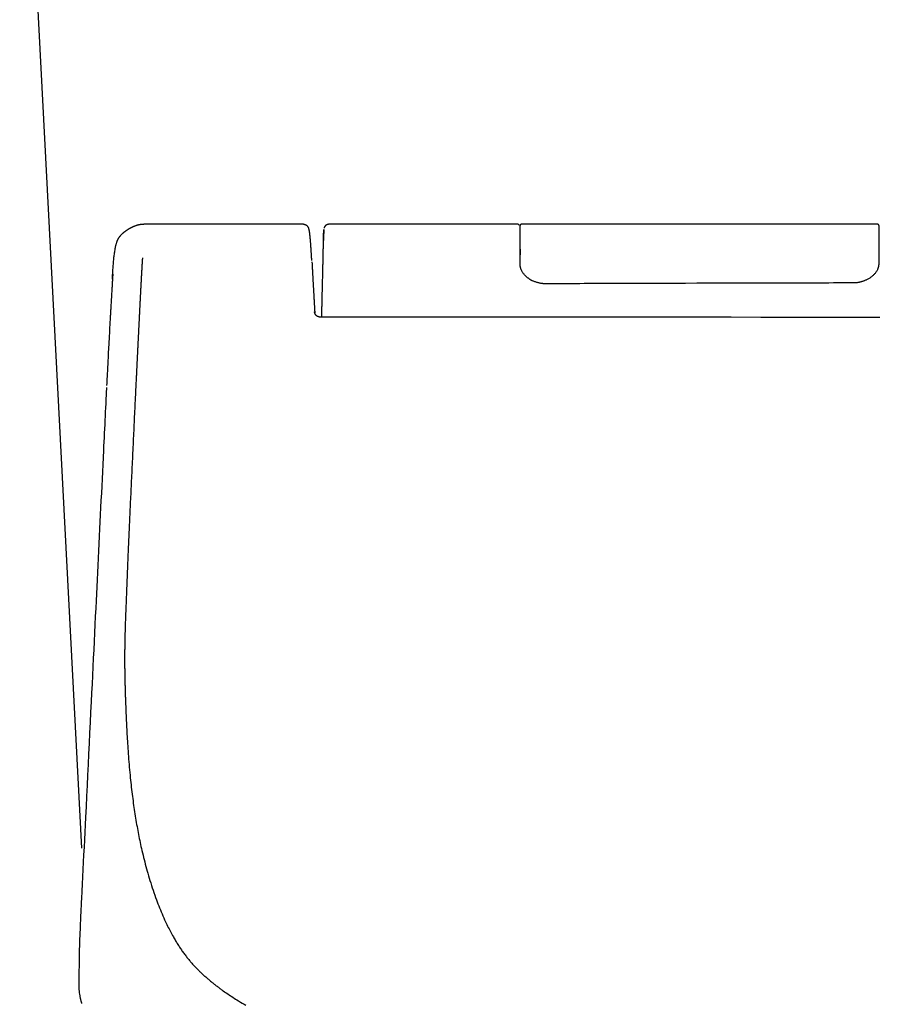
# Model space of a CAD drawing. Extents: x 0 to 2000, y 13 to 2915.
# Drawn here: x 1391 to 1551, y 1037 to 1219 of the extents above; entities that cross this region are included whole.
import ezdxf

# ---------------------------------------------------------------- set-up
doc = ezdxf.new("R2010")
doc.units = 0
doc.layers.add('タンク', color=7, linetype='CONTINUOUS')
doc.layers.add('便座', color=7, linetype='CONTINUOUS')

msp = doc.modelspace()

# ---------------------------------------------------------------- linework, layer by layer
at = {"layer": 'タンク', "color": 2, "linetype": 'CONTINUOUS'}
msp.add_line((1391.21, 1284.8), (1402.696, 1065.645), dxfattribs=at)
at = {"layer": '便座', "color": 6, "linetype": 'CONTINUOUS'}
for p, q in [((1443.828, 1181.4), (1414.289, 1181.4)), ((1483.605, 1181.4), (1448.587, 1181.4)), ((1484.005, 1178.98), (1484.005, 1181.201)), ((1550.305, 1181.401), (1484.205, 1181.401)), ((1550.505, 1181.201), (1550.505, 1173.868)), ((1484.005, 1178.063), (1484.005, 1178.98)), ((1484.005, 1176.766), (1484.005, 1175.744)), ((1484.005, 1175.304), (1484.005, 1175.601)), ((1407.307, 1151.136), (1407.291, 1150.822))]:
    msp.add_line(p, q, dxfattribs=at)
at = {"layer": '便座', "color": 6, "linetype": 'CONTINUOUS', "flags": 128}
for points in [[(1414.295, 1181.401), (1414.291, 1181.401), (1414.281, 1181.4), (1414.264, 1181.399), (1414.241, 1181.397), (1414.214, 1181.395), (1414.183, 1181.393), (1414.149, 1181.391), (1414.113, 1181.388), (1414.075, 1181.386), (1414.036, 1181.383), (1413.997, 1181.38), (1413.942, 1181.376), (1413.888, 1181.372), (1413.835, 1181.368), (1413.783, 1181.364), (1413.731, 1181.359), (1413.681, 1181.354), (1413.63, 1181.348), (1413.579, 1181.342), (1413.528, 1181.334), (1413.477, 1181.326), (1413.425, 1181.317), (1413.343, 1181.3), (1413.259, 1181.28), (1413.175, 1181.259), (1413.089, 1181.235), (1413.003, 1181.21), (1412.917, 1181.183), (1412.831, 1181.155), (1412.747, 1181.126), (1412.664, 1181.096), (1412.582, 1181.066), (1412.503, 1181.036), (1412.446, 1181.013), (1412.39, 1180.991), (1412.335, 1180.969), (1412.281, 1180.946), (1412.228, 1180.923), (1412.176, 1180.9), (1412.124, 1180.877), (1412.073, 1180.853), (1412.022, 1180.828), (1411.971, 1180.804), (1411.919, 1180.778), (1411.874, 1180.755), (1411.828, 1180.731), (1411.782, 1180.707), (1411.737, 1180.683), (1411.691, 1180.658), (1411.646, 1180.633), (1411.601, 1180.607), (1411.556, 1180.582), (1411.512, 1180.556), (1411.468, 1180.531), (1411.425, 1180.505), (1411.393, 1180.486), (1411.362, 1180.467), (1411.33, 1180.448), (1411.299, 1180.428), (1411.268, 1180.409), (1411.238, 1180.39), (1411.207, 1180.37), (1411.177, 1180.351), (1411.147, 1180.331), (1411.117, 1180.311), (1411.087, 1180.292), (1411.057, 1180.271), (1411.026, 1180.251), (1410.996, 1180.23), (1410.966, 1180.21), (1410.935, 1180.189), (1410.905, 1180.167), (1410.874, 1180.146), (1410.844, 1180.124), (1410.813, 1180.102), (1410.782, 1180.08), (1410.752, 1180.058), (1410.714, 1180.03), (1410.676, 1180.001), (1410.638, 1179.972), (1410.6, 1179.943), (1410.562, 1179.913), (1410.524, 1179.883), (1410.486, 1179.852), (1410.448, 1179.821), (1410.41, 1179.789), (1410.373, 1179.757), (1410.335, 1179.725), (1410.29, 1179.685), (1410.245, 1179.645), (1410.201, 1179.605), (1410.157, 1179.564), (1410.114, 1179.523), (1410.071, 1179.481), (1410.028, 1179.439), (1409.987, 1179.396), (1409.946, 1179.353), (1409.906, 1179.31), (1409.867, 1179.267), (1409.828, 1179.223), (1409.791, 1179.179), (1409.754, 1179.135), (1409.719, 1179.091), (1409.684, 1179.046), (1409.651, 1179.002), (1409.619, 1178.957), (1409.587, 1178.912), (1409.557, 1178.867), (1409.528, 1178.822), (1409.499, 1178.777), (1409.467, 1178.722), (1409.436, 1178.667), (1409.406, 1178.612), (1409.377, 1178.557), (1409.35, 1178.501), (1409.324, 1178.445), (1409.298, 1178.389), (1409.274, 1178.332), (1409.25, 1178.275), (1409.228, 1178.217), (1409.205, 1178.159), (1409.171, 1178.062), (1409.138, 1177.964), (1409.106, 1177.864), (1409.076, 1177.763), (1409.047, 1177.66), (1409.019, 1177.556), (1408.993, 1177.451), (1408.967, 1177.343), (1408.943, 1177.235), (1408.919, 1177.125), (1408.896, 1177.013), (1408.86, 1176.828), (1408.826, 1176.638), (1408.793, 1176.445), (1408.762, 1176.248), (1408.733, 1176.048), (1408.705, 1175.844), (1408.678, 1175.638), (1408.653, 1175.428), (1408.629, 1175.215), (1408.606, 1174.999), (1408.584, 1174.78), (1408.561, 1174.532), (1408.539, 1174.281), (1408.519, 1174.028), (1408.499, 1173.775), (1408.481, 1173.522), (1408.463, 1173.27), (1408.446, 1173.019), (1408.43, 1172.771), (1408.415, 1172.526), (1408.4, 1172.286), (1408.386, 1172.05), (1408.378, 1171.932), (1408.371, 1171.817), (1408.365, 1171.706), (1408.358, 1171.603), (1408.352, 1171.507), (1408.347, 1171.422), (1408.343, 1171.348), (1408.339, 1171.288), (1408.336, 1171.243), (1408.334, 1171.215), (1408.334, 1171.205)], [(1445.373, 1174.674), (1445.373, 1174.679), (1445.372, 1174.695), (1445.371, 1174.721), (1445.369, 1174.755), (1445.366, 1174.796), (1445.364, 1174.844), (1445.361, 1174.897), (1445.357, 1174.954), (1445.354, 1175.015), (1445.35, 1175.079), (1445.346, 1175.143), (1445.339, 1175.267), (1445.332, 1175.393), (1445.325, 1175.519), (1445.317, 1175.646), (1445.31, 1175.775), (1445.302, 1175.904), (1445.294, 1176.033), (1445.286, 1176.164), (1445.278, 1176.294), (1445.27, 1176.425), (1445.261, 1176.557), (1445.252, 1176.705), (1445.242, 1176.853), (1445.232, 1177.001), (1445.221, 1177.149), (1445.211, 1177.295), (1445.2, 1177.441), (1445.189, 1177.586), (1445.178, 1177.729), (1445.167, 1177.87), (1445.156, 1178.01), (1445.145, 1178.148), (1445.137, 1178.246), (1445.129, 1178.344), (1445.121, 1178.44), (1445.113, 1178.536), (1445.104, 1178.63), (1445.096, 1178.724), (1445.087, 1178.818), (1445.078, 1178.911), (1445.069, 1179.003), (1445.06, 1179.095), (1445.051, 1179.187), (1445.044, 1179.251), (1445.037, 1179.314), (1445.03, 1179.378), (1445.023, 1179.441), (1445.016, 1179.503), (1445.009, 1179.566), (1445.002, 1179.628), (1444.994, 1179.69), (1444.987, 1179.751), (1444.979, 1179.811), (1444.971, 1179.871), (1444.966, 1179.909), (1444.961, 1179.946), (1444.956, 1179.983), (1444.95, 1180.02), (1444.945, 1180.056), (1444.94, 1180.092), (1444.934, 1180.127), (1444.928, 1180.162), (1444.923, 1180.197), (1444.917, 1180.231), (1444.911, 1180.264), (1444.905, 1180.291), (1444.9, 1180.318), (1444.895, 1180.344), (1444.889, 1180.371), (1444.883, 1180.397), (1444.876, 1180.424), (1444.869, 1180.451), (1444.861, 1180.479), (1444.853, 1180.507), (1444.844, 1180.536), (1444.835, 1180.566), (1444.816, 1180.619), (1444.795, 1180.673), (1444.771, 1180.729), (1444.745, 1180.786), (1444.717, 1180.843), (1444.685, 1180.898), (1444.651, 1180.952), (1444.613, 1181.004), (1444.573, 1181.054), (1444.53, 1181.099), (1444.484, 1181.14), (1444.444, 1181.17), (1444.403, 1181.197), (1444.36, 1181.221), (1444.316, 1181.243), (1444.27, 1181.262), (1444.224, 1181.28), (1444.177, 1181.296), (1444.129, 1181.311), (1444.082, 1181.325), (1444.034, 1181.338), (1443.987, 1181.351), (1443.964, 1181.357), (1443.941, 1181.363), (1443.919, 1181.369), (1443.899, 1181.375), (1443.88, 1181.38), (1443.863, 1181.384), (1443.848, 1181.388), (1443.836, 1181.392), (1443.827, 1181.394), (1443.821, 1181.396), (1443.819, 1181.396)], [(1447.217, 1164.202), (1447.217, 1164.202), (1447.217, 1164.202), (1447.217, 1164.202), (1447.217, 1164.202), (1447.217, 1164.202), (1447.217, 1164.202), (1447.217, 1164.202), (1447.217, 1164.202), (1447.217, 1164.202), (1447.217, 1164.202), (1447.217, 1164.202), (1447.217, 1164.21), (1447.217, 1164.235), (1447.218, 1164.273), (1447.22, 1164.323), (1447.221, 1164.384), (1447.223, 1164.455), (1447.225, 1164.533), (1447.227, 1164.617), (1447.229, 1164.705), (1447.231, 1164.797), (1447.234, 1164.89), (1447.238, 1165.065), (1447.242, 1165.24), (1447.247, 1165.415), (1447.251, 1165.59), (1447.255, 1165.765), (1447.259, 1165.941), (1447.264, 1166.117), (1447.268, 1166.295), (1447.272, 1166.473), (1447.277, 1166.653), (1447.281, 1166.834), (1447.287, 1167.096), (1447.294, 1167.361), (1447.3, 1167.629), (1447.307, 1167.898), (1447.313, 1168.168), (1447.32, 1168.438), (1447.326, 1168.709), (1447.333, 1168.978), (1447.339, 1169.246), (1447.346, 1169.512), (1447.352, 1169.775), (1447.357, 1170.012), (1447.363, 1170.246), (1447.369, 1170.478), (1447.374, 1170.708), (1447.379, 1170.937), (1447.385, 1171.163), (1447.39, 1171.389), (1447.395, 1171.614), (1447.4, 1171.838), (1447.406, 1172.061), (1447.411, 1172.284), (1447.415, 1172.484), (1447.42, 1172.684), (1447.425, 1172.883), (1447.429, 1173.083), (1447.434, 1173.283), (1447.438, 1173.483), (1447.443, 1173.682), (1447.447, 1173.882), (1447.452, 1174.082), (1447.456, 1174.282), (1447.461, 1174.481), (1447.465, 1174.654), (1447.469, 1174.826), (1447.473, 1174.999), (1447.476, 1175.171), (1447.48, 1175.343), (1447.484, 1175.516), (1447.488, 1175.688), (1447.492, 1175.861), (1447.495, 1176.033), (1447.499, 1176.206), (1447.503, 1176.378), (1447.506, 1176.522), (1447.509, 1176.665), (1447.512, 1176.808), (1447.515, 1176.952), (1447.519, 1177.095), (1447.522, 1177.239), (1447.525, 1177.382), (1447.528, 1177.525), (1447.531, 1177.668), (1447.534, 1177.811), (1447.537, 1177.954), (1447.539, 1178.064), (1447.541, 1178.174), (1447.544, 1178.284), (1447.546, 1178.395), (1447.548, 1178.506), (1447.551, 1178.618), (1447.553, 1178.73), (1447.555, 1178.843), (1447.558, 1178.958), (1447.56, 1179.073), (1447.562, 1179.19), (1447.564, 1179.274), (1447.566, 1179.359), (1447.568, 1179.444), (1447.569, 1179.528), (1447.571, 1179.61), (1447.573, 1179.69), (1447.574, 1179.767), (1447.576, 1179.841), (1447.577, 1179.912), (1447.578, 1179.978), (1447.58, 1180.039), (1447.58, 1180.056), (1447.58, 1180.073), (1447.581, 1180.09), (1447.581, 1180.107), (1447.581, 1180.124), (1447.582, 1180.141), (1447.582, 1180.158), (1447.582, 1180.176), (1447.583, 1180.195), (1447.583, 1180.214), (1447.584, 1180.234), (1447.584, 1180.245), (1447.584, 1180.255), (1447.584, 1180.266), (1447.584, 1180.276), (1447.585, 1180.285), (1447.585, 1180.294), (1447.585, 1180.301), (1447.585, 1180.307), (1447.585, 1180.312), (1447.585, 1180.315), (1447.585, 1180.316)], [(1447.585, 1180.316), (1447.585, 1180.317), (1447.585, 1180.318), (1447.585, 1180.32), (1447.585, 1180.323), (1447.585, 1180.326), (1447.585, 1180.33), (1447.586, 1180.334), (1447.586, 1180.338), (1447.586, 1180.342), (1447.586, 1180.347), (1447.586, 1180.352), (1447.586, 1180.361), (1447.586, 1180.369), (1447.586, 1180.377), (1447.587, 1180.385), (1447.587, 1180.392), (1447.587, 1180.398), (1447.587, 1180.404), (1447.587, 1180.409), (1447.587, 1180.414), (1447.587, 1180.418), (1447.587, 1180.421), (1447.588, 1180.426), (1447.588, 1180.426), (1447.588, 1180.42), (1447.587, 1180.409), (1447.587, 1180.395), (1447.587, 1180.376), (1447.587, 1180.355), (1447.586, 1180.331), (1447.586, 1180.305), (1447.585, 1180.277), (1447.585, 1180.249), (1447.584, 1180.19), (1447.583, 1180.129), (1447.582, 1180.067), (1447.581, 1180.004), (1447.58, 1179.939), (1447.579, 1179.873), (1447.577, 1179.805), (1447.576, 1179.737), (1447.575, 1179.668), (1447.574, 1179.597), (1447.573, 1179.526), (1447.572, 1179.444), (1447.57, 1179.361), (1447.569, 1179.278), (1447.567, 1179.195), (1447.566, 1179.111), (1447.565, 1179.029), (1447.563, 1178.947), (1447.562, 1178.867), (1447.561, 1178.787), (1447.56, 1178.709), (1447.558, 1178.634), (1447.558, 1178.597), (1447.557, 1178.561), (1447.557, 1178.526), (1447.556, 1178.494), (1447.556, 1178.464), (1447.555, 1178.437), (1447.555, 1178.415), (1447.555, 1178.396), (1447.554, 1178.382), (1447.554, 1178.373), (1447.554, 1178.37)], [(1448.587, 1181.399), (1448.587, 1181.399), (1448.585, 1181.399), (1448.583, 1181.399), (1448.58, 1181.399), (1448.577, 1181.398), (1448.573, 1181.398), (1448.569, 1181.398), (1448.564, 1181.398), (1448.559, 1181.398), (1448.554, 1181.397), (1448.549, 1181.397), (1448.538, 1181.397), (1448.528, 1181.396), (1448.517, 1181.395), (1448.507, 1181.395), (1448.496, 1181.394), (1448.486, 1181.393), (1448.475, 1181.392), (1448.465, 1181.391), (1448.454, 1181.39), (1448.443, 1181.389), (1448.432, 1181.387), (1448.416, 1181.385), (1448.4, 1181.382), (1448.384, 1181.379), (1448.368, 1181.375), (1448.352, 1181.371), (1448.336, 1181.367), (1448.32, 1181.363), (1448.305, 1181.358), (1448.289, 1181.354), (1448.274, 1181.349), (1448.259, 1181.344), (1448.246, 1181.339), (1448.233, 1181.334), (1448.22, 1181.329), (1448.207, 1181.324), (1448.195, 1181.319), (1448.183, 1181.313), (1448.171, 1181.308), (1448.159, 1181.302), (1448.147, 1181.296), (1448.135, 1181.29), (1448.123, 1181.284), (1448.108, 1181.276), (1448.093, 1181.267), (1448.078, 1181.258), (1448.063, 1181.249), (1448.048, 1181.24), (1448.033, 1181.23), (1448.019, 1181.221), (1448.004, 1181.211), (1447.99, 1181.2), (1447.977, 1181.19), (1447.963, 1181.18), (1447.949, 1181.168), (1447.935, 1181.157), (1447.922, 1181.145), (1447.909, 1181.132), (1447.896, 1181.119), (1447.883, 1181.106), (1447.871, 1181.092), (1447.858, 1181.078), (1447.845, 1181.062), (1447.832, 1181.046), (1447.819, 1181.029), (1447.801, 1181.004), (1447.782, 1180.977), (1447.763, 1180.95), (1447.745, 1180.921), (1447.728, 1180.893), (1447.712, 1180.865), (1447.697, 1180.838), (1447.684, 1180.813), (1447.674, 1180.789), (1447.666, 1180.767), (1447.66, 1180.748), (1447.66, 1180.744), (1447.659, 1180.74), (1447.658, 1180.736), (1447.658, 1180.732), (1447.658, 1180.728), (1447.658, 1180.724), (1447.657, 1180.72), (1447.657, 1180.715), (1447.658, 1180.71), (1447.658, 1180.705), (1447.658, 1180.699), (1447.658, 1180.694), (1447.658, 1180.689), (1447.658, 1180.684), (1447.658, 1180.679), (1447.658, 1180.674), (1447.658, 1180.669), (1447.659, 1180.665), (1447.659, 1180.662), (1447.659, 1180.66), (1447.659, 1180.658), (1447.659, 1180.657)], [(1484.005, 1176.766), (1484.005, 1176.846), (1484.005, 1176.896), (1484.005, 1177.691), (1484.005, 1178.397), (1484.005, 1178.945), (1484.005, 1178.945)], [(1484.005, 1176.941), (1484.005, 1176.941), (1484.005, 1176.941), (1484.005, 1176.941), (1484.005, 1176.942), (1484.005, 1176.942), (1484.005, 1176.942), (1484.005, 1176.942), (1484.005, 1176.943), (1484.005, 1176.943), (1484.005, 1176.943), (1484.005, 1176.944), (1484.005, 1176.958), (1484.005, 1176.982), (1484.005, 1177.016), (1484.005, 1177.057), (1484.005, 1177.104), (1484.005, 1177.156), (1484.005, 1177.211), (1484.005, 1177.268), (1484.005, 1177.326), (1484.005, 1177.382), (1484.005, 1177.436), (1484.005, 1177.471), (1484.005, 1177.505), (1484.005, 1177.538), (1484.005, 1177.569), (1484.005, 1177.6), (1484.005, 1177.631), (1484.005, 1177.662), (1484.005, 1177.693), (1484.005, 1177.724), (1484.005, 1177.757), (1484.005, 1177.791), (1484.005, 1177.825), (1484.005, 1177.859), (1484.005, 1177.893), (1484.005, 1177.927), (1484.005, 1177.958), (1484.005, 1177.987), (1484.005, 1178.012), (1484.005, 1178.033), (1484.005, 1178.05), (1484.005, 1178.06), (1484.005, 1178.063)], [(1484.005, 1175.966), (1484.005, 1175.966), (1484.005, 1175.966), (1484.005, 1175.966), (1484.005, 1175.966), (1484.005, 1175.966), (1484.005, 1175.966), (1484.005, 1175.966), (1484.005, 1175.966), (1484.005, 1175.966), (1484.005, 1175.966), (1484.005, 1175.966), (1484.005, 1175.97), (1484.005, 1175.982), (1484.005, 1176), (1484.005, 1176.023), (1484.005, 1176.051), (1484.005, 1176.083), (1484.005, 1176.117), (1484.005, 1176.153), (1484.005, 1176.19), (1484.005, 1176.227), (1484.005, 1176.262), (1484.005, 1176.29), (1484.005, 1176.316), (1484.005, 1176.342), (1484.005, 1176.367), (1484.005, 1176.391), (1484.005, 1176.416), (1484.005, 1176.44), (1484.005, 1176.465), (1484.005, 1176.49), (1484.005, 1176.516), (1484.005, 1176.542), (1484.005, 1176.57), (1484.005, 1176.598), (1484.005, 1176.627), (1484.005, 1176.654), (1484.005, 1176.68), (1484.005, 1176.703), (1484.005, 1176.724), (1484.005, 1176.742), (1484.005, 1176.755), (1484.005, 1176.763), (1484.005, 1176.766)], [(1413.964, 1175.163), (1413.964, 1175.163), (1413.964, 1175.16), (1413.964, 1175.157), (1413.963, 1175.152), (1413.963, 1175.146), (1413.962, 1175.139), (1413.962, 1175.131), (1413.961, 1175.123), (1413.961, 1175.115), (1413.96, 1175.106), (1413.96, 1175.097), (1413.958, 1175.077), (1413.957, 1175.056), (1413.956, 1175.036), (1413.954, 1175.016), (1413.953, 1174.995), (1413.951, 1174.975), (1413.95, 1174.954), (1413.949, 1174.933), (1413.947, 1174.912), (1413.946, 1174.891), (1413.944, 1174.87), (1413.942, 1174.836), (1413.94, 1174.802), (1413.938, 1174.767), (1413.935, 1174.733), (1413.933, 1174.698), (1413.931, 1174.663), (1413.929, 1174.628), (1413.927, 1174.593), (1413.924, 1174.559), (1413.922, 1174.524), (1413.92, 1174.489), (1413.918, 1174.451), (1413.915, 1174.412), (1413.913, 1174.374), (1413.911, 1174.336), (1413.908, 1174.299), (1413.906, 1174.261), (1413.904, 1174.224), (1413.901, 1174.186), (1413.899, 1174.149), (1413.897, 1174.112), (1413.895, 1174.075), (1413.892, 1174.033), (1413.89, 1173.992), (1413.887, 1173.951), (1413.885, 1173.909), (1413.882, 1173.868), (1413.88, 1173.826), (1413.877, 1173.785), (1413.875, 1173.743), (1413.872, 1173.702), (1413.87, 1173.661), (1413.867, 1173.619), (1413.865, 1173.573), (1413.862, 1173.527), (1413.859, 1173.482), (1413.857, 1173.436), (1413.854, 1173.39), (1413.851, 1173.344), (1413.849, 1173.298), (1413.846, 1173.252), (1413.844, 1173.206), (1413.841, 1173.161), (1413.838, 1173.115), (1413.835, 1173.065), (1413.833, 1173.014), (1413.83, 1172.964), (1413.827, 1172.914), (1413.824, 1172.864), (1413.821, 1172.814), (1413.818, 1172.764), (1413.816, 1172.714), (1413.813, 1172.664), (1413.81, 1172.613), (1413.807, 1172.563), (1413.804, 1172.509), (1413.801, 1172.454), (1413.798, 1172.4), (1413.795, 1172.346), (1413.792, 1172.291), (1413.789, 1172.237), (1413.786, 1172.182), (1413.783, 1172.128), (1413.78, 1172.074), (1413.777, 1172.019), (1413.774, 1171.965), (1413.771, 1171.906), (1413.768, 1171.848), (1413.764, 1171.789), (1413.761, 1171.73), (1413.758, 1171.672), (1413.755, 1171.613), (1413.752, 1171.554), (1413.748, 1171.496), (1413.745, 1171.437), (1413.742, 1171.378), (1413.739, 1171.32), (1413.735, 1171.257), (1413.732, 1171.194), (1413.729, 1171.131), (1413.725, 1171.069), (1413.722, 1171.006), (1413.718, 1170.943), (1413.715, 1170.88), (1413.712, 1170.817), (1413.708, 1170.754), (1413.705, 1170.692), (1413.702, 1170.629), (1413.698, 1170.562), (1413.694, 1170.495), (1413.691, 1170.428), (1413.687, 1170.361), (1413.684, 1170.293), (1413.68, 1170.226), (1413.677, 1170.159), (1413.673, 1170.092), (1413.67, 1170.025), (1413.666, 1169.958), (1413.662, 1169.891), (1413.659, 1169.82), (1413.655, 1169.749), (1413.651, 1169.677), (1413.647, 1169.606), (1413.644, 1169.535), (1413.64, 1169.463), (1413.636, 1169.392), (1413.632, 1169.321), (1413.629, 1169.249), (1413.625, 1169.178), (1413.621, 1169.107), (1413.617, 1169.031), (1413.613, 1168.956), (1413.609, 1168.88), (1413.606, 1168.805), (1413.602, 1168.729), (1413.598, 1168.654), (1413.594, 1168.578), (1413.59, 1168.503), (1413.586, 1168.427), (1413.582, 1168.351), (1413.578, 1168.276), (1413.574, 1168.196), (1413.57, 1168.117), (1413.566, 1168.037), (1413.562, 1167.957), (1413.558, 1167.877), (1413.553, 1167.798), (1413.549, 1167.718), (1413.545, 1167.638), (1413.541, 1167.559), (1413.537, 1167.479), (1413.533, 1167.399), (1413.529, 1167.315), (1413.524, 1167.231), (1413.52, 1167.147), (1413.516, 1167.064), (1413.511, 1166.98), (1413.507, 1166.896), (1413.503, 1166.812), (1413.499, 1166.728), (1413.494, 1166.644), (1413.49, 1166.56), (1413.486, 1166.476), (1413.481, 1166.388), (1413.477, 1166.3), (1413.472, 1166.212), (1413.468, 1166.124), (1413.463, 1166.036), (1413.459, 1165.948), (1413.454, 1165.86), (1413.45, 1165.772), (1413.446, 1165.684), (1413.441, 1165.596), (1413.437, 1165.508), (1413.432, 1165.416), (1413.427, 1165.324), (1413.423, 1165.232), (1413.418, 1165.14), (1413.413, 1165.047), (1413.409, 1164.955), (1413.404, 1164.863), (1413.399, 1164.771), (1413.395, 1164.679), (1413.39, 1164.586), (1413.385, 1164.494), (1413.381, 1164.398), (1413.376, 1164.302), (1413.371, 1164.205), (1413.366, 1164.109), (1413.361, 1164.013), (1413.356, 1163.916), (1413.352, 1163.82), (1413.347, 1163.724), (1413.342, 1163.627), (1413.337, 1163.531), (1413.332, 1163.435), (1413.327, 1163.334), (1413.322, 1163.234), (1413.317, 1163.133), (1413.312, 1163.033), (1413.307, 1162.933), (1413.302, 1162.832), (1413.297, 1162.732), (1413.292, 1162.631), (1413.287, 1162.531), (1413.282, 1162.43), (1413.277, 1162.33), (1413.272, 1162.225), (1413.267, 1162.121), (1413.262, 1162.016), (1413.256, 1161.912), (1413.251, 1161.807), (1413.246, 1161.703), (1413.241, 1161.598), (1413.236, 1161.494), (1413.23, 1161.389), (1413.225, 1161.285), (1413.22, 1161.18), (1413.215, 1161.072), (1413.209, 1160.963), (1413.204, 1160.854), (1413.199, 1160.746), (1413.193, 1160.637), (1413.188, 1160.529), (1413.182, 1160.42), (1413.177, 1160.312), (1413.172, 1160.203), (1413.166, 1160.094), (1413.161, 1159.986), (1413.155, 1159.873), (1413.15, 1159.761), (1413.144, 1159.648), (1413.139, 1159.536), (1413.133, 1159.423), (1413.128, 1159.31), (1413.122, 1159.198), (1413.117, 1159.085), (1413.111, 1158.973), (1413.105, 1158.86), (1413.1, 1158.747), (1413.094, 1158.631), (1413.088, 1158.514), (1413.083, 1158.398), (1413.077, 1158.281), (1413.071, 1158.164), (1413.065, 1158.048), (1413.06, 1157.931), (1413.054, 1157.815), (1413.048, 1157.698), (1413.042, 1157.581), (1413.037, 1157.465), (1413.031, 1157.344), (1413.025, 1157.224), (1413.019, 1157.103), (1413.013, 1156.982), (1413.007, 1156.862), (1413.001, 1156.741), (1412.995, 1156.621), (1412.989, 1156.5), (1412.983, 1156.379), (1412.978, 1156.259), (1412.972, 1156.138), (1412.965, 1156.014), (1412.959, 1155.889), (1412.953, 1155.766), (1412.947, 1155.642), (1412.941, 1155.52), (1412.935, 1155.399), (1412.929, 1155.279), (1412.924, 1155.161), (1412.918, 1155.044), (1412.912, 1154.929), (1412.907, 1154.817), (1412.901, 1154.703), (1412.896, 1154.592), (1412.89, 1154.482), (1412.885, 1154.374), (1412.88, 1154.266), (1412.875, 1154.16), (1412.869, 1154.053), (1412.864, 1153.947), (1412.859, 1153.84), (1412.854, 1153.732), (1412.848, 1153.623), (1412.838, 1153.416), (1412.828, 1153.204), (1412.817, 1152.987), (1412.806, 1152.766), (1412.795, 1152.542), (1412.784, 1152.314), (1412.773, 1152.084), (1412.762, 1151.851), (1412.75, 1151.617), (1412.739, 1151.382), (1412.727, 1151.146), (1412.71, 1150.793), (1412.693, 1150.439), (1412.676, 1150.085), (1412.659, 1149.73), (1412.641, 1149.374), (1412.624, 1149.017), (1412.607, 1148.659), (1412.589, 1148.299), (1412.572, 1147.938), (1412.555, 1147.575), (1412.537, 1147.21), (1412.513, 1146.713), (1412.489, 1146.213), (1412.465, 1145.71), (1412.441, 1145.204), (1412.417, 1144.697), (1412.393, 1144.188), (1412.368, 1143.679), (1412.344, 1143.169), (1412.32, 1142.659), (1412.296, 1142.149), (1412.272, 1141.641), (1412.246, 1141.102), (1412.221, 1140.566), (1412.196, 1140.031), (1412.171, 1139.497), (1412.146, 1138.966), (1412.121, 1138.436), (1412.096, 1137.908), (1412.071, 1137.382), (1412.047, 1136.858), (1412.022, 1136.335), (1411.997, 1135.814), (1411.974, 1135.315), (1411.951, 1134.818), (1411.927, 1134.322), (1411.904, 1133.827), (1411.881, 1133.333), (1411.858, 1132.84), (1411.834, 1132.348), (1411.811, 1131.856), (1411.789, 1131.365), (1411.766, 1130.874), (1411.743, 1130.383), (1411.721, 1129.909), (1411.699, 1129.435), (1411.677, 1128.962), (1411.656, 1128.489), (1411.634, 1128.016), (1411.613, 1127.544), (1411.591, 1127.073), (1411.57, 1126.603), (1411.549, 1126.133), (1411.529, 1125.665), (1411.508, 1125.198), (1411.488, 1124.746), (1411.468, 1124.294), (1411.449, 1123.843), (1411.429, 1123.391), (1411.41, 1122.937), (1411.39, 1122.482), (1411.371, 1122.025), (1411.351, 1121.564), (1411.332, 1121.1), (1411.312, 1120.631), (1411.292, 1120.158), (1411.271, 1119.64), (1411.249, 1119.117), (1411.227, 1118.589), (1411.206, 1118.058), (1411.184, 1117.524), (1411.162, 1116.989), (1411.14, 1116.454), (1411.118, 1115.919), (1411.097, 1115.386), (1411.075, 1114.856), (1411.054, 1114.329), (1411.037, 1113.913), (1411.02, 1113.501), (1411.004, 1113.09), (1410.987, 1112.682), (1410.971, 1112.275), (1410.955, 1111.87), (1410.939, 1111.467), (1410.923, 1111.064), (1410.907, 1110.663), (1410.891, 1110.261), (1410.876, 1109.86), (1410.865, 1109.574), (1410.854, 1109.289), (1410.843, 1109.005), (1410.833, 1108.723), (1410.823, 1108.444), (1410.813, 1108.167), (1410.803, 1107.895), (1410.794, 1107.626), (1410.785, 1107.363), (1410.776, 1107.106), (1410.768, 1106.854), (1410.763, 1106.716), (1410.759, 1106.579), (1410.755, 1106.444), (1410.751, 1106.309), (1410.747, 1106.175), (1410.743, 1106.041), (1410.739, 1105.906), (1410.736, 1105.77), (1410.732, 1105.632), (1410.729, 1105.492), (1410.725, 1105.35), (1410.722, 1105.211), (1410.718, 1105.07), (1410.715, 1104.926), (1410.712, 1104.78), (1410.709, 1104.633), (1410.706, 1104.484), (1410.702, 1104.334), (1410.7, 1104.183), (1410.697, 1104.031), (1410.694, 1103.879), (1410.691, 1103.726), (1410.689, 1103.58), (1410.686, 1103.434), (1410.684, 1103.288), (1410.682, 1103.142), (1410.68, 1102.996), (1410.678, 1102.851), (1410.676, 1102.706), (1410.675, 1102.561), (1410.673, 1102.417), (1410.672, 1102.273), (1410.671, 1102.13), (1410.67, 1101.994), (1410.669, 1101.858), (1410.668, 1101.723), (1410.667, 1101.588), (1410.666, 1101.453), (1410.666, 1101.319), (1410.665, 1101.184), (1410.665, 1101.049), (1410.665, 1100.914), (1410.665, 1100.779), (1410.665, 1100.644), (1410.665, 1100.493), (1410.665, 1100.341), (1410.666, 1100.188), (1410.667, 1100.036), (1410.667, 1099.883), (1410.668, 1099.729), (1410.669, 1099.576), (1410.671, 1099.422), (1410.672, 1099.268), (1410.674, 1099.113), (1410.675, 1098.959), (1410.677, 1098.783), (1410.68, 1098.607), (1410.682, 1098.431), (1410.685, 1098.255), (1410.687, 1098.078), (1410.69, 1097.901), (1410.694, 1097.724), (1410.697, 1097.547), (1410.7, 1097.369), (1410.704, 1097.19), (1410.707, 1097.011), (1410.712, 1096.805), (1410.717, 1096.598), (1410.721, 1096.391), (1410.726, 1096.184), (1410.731, 1095.978), (1410.736, 1095.773), (1410.742, 1095.569), (1410.747, 1095.367), (1410.753, 1095.167), (1410.758, 1094.97), (1410.764, 1094.775), (1410.77, 1094.573), (1410.776, 1094.374), (1410.782, 1094.177), (1410.788, 1093.982), (1410.795, 1093.788), (1410.801, 1093.594), (1410.808, 1093.401), (1410.815, 1093.207), (1410.821, 1093.013), (1410.829, 1092.817), (1410.836, 1092.618), (1410.848, 1092.307), (1410.86, 1091.99), (1410.872, 1091.668), (1410.886, 1091.341), (1410.899, 1091.011), (1410.913, 1090.677), (1410.928, 1090.34), (1410.943, 1090.001), (1410.958, 1089.66), (1410.974, 1089.318), (1410.99, 1088.976), (1411.011, 1088.542), (1411.033, 1088.109), (1411.055, 1087.675), (1411.078, 1087.241), (1411.102, 1086.806), (1411.127, 1086.371), (1411.153, 1085.935), (1411.18, 1085.499), (1411.207, 1085.061), (1411.236, 1084.622), (1411.266, 1084.182), (1411.301, 1083.686), (1411.337, 1083.188), (1411.375, 1082.69), (1411.414, 1082.192), (1411.454, 1081.694), (1411.496, 1081.197), (1411.539, 1080.701), (1411.583, 1080.206), (1411.628, 1079.714), (1411.675, 1079.225), (1411.723, 1078.739), (1411.767, 1078.299), (1411.813, 1077.861), (1411.86, 1077.426), (1411.908, 1076.993), (1411.957, 1076.562), (1412.007, 1076.134), (1412.059, 1075.706), (1412.112, 1075.28), (1412.167, 1074.855), (1412.223, 1074.43), (1412.28, 1074.006), (1412.335, 1073.609), (1412.392, 1073.211), (1412.45, 1072.815), (1412.51, 1072.418), (1412.571, 1072.023), (1412.633, 1071.628), (1412.697, 1071.234), (1412.762, 1070.842), (1412.828, 1070.451), (1412.895, 1070.061), (1412.964, 1069.672), (1413.032, 1069.302), (1413.1, 1068.933), (1413.17, 1068.565), (1413.241, 1068.197), (1413.314, 1067.83), (1413.388, 1067.463), (1413.464, 1067.096), (1413.541, 1066.729), (1413.621, 1066.36), (1413.702, 1065.991), (1413.785, 1065.62), (1413.879, 1065.209), (1413.975, 1064.796), (1414.074, 1064.381), (1414.175, 1063.965), (1414.279, 1063.547), (1414.386, 1063.127), (1414.495, 1062.706), (1414.607, 1062.284), (1414.722, 1061.86), (1414.84, 1061.435), (1414.96, 1061.009), (1415.089, 1060.561), (1415.222, 1060.113), (1415.357, 1059.664), (1415.496, 1059.216), (1415.638, 1058.767), (1415.783, 1058.319), (1415.931, 1057.872), (1416.082, 1057.426), (1416.237, 1056.982), (1416.394, 1056.539), (1416.555, 1056.099), (1416.698, 1055.718), (1416.843, 1055.339), (1416.99, 1054.962), (1417.14, 1054.587), (1417.292, 1054.214), (1417.447, 1053.844), (1417.603, 1053.476), (1417.762, 1053.111), (1417.923, 1052.749), (1418.086, 1052.39), (1418.252, 1052.033), (1418.379, 1051.765), (1418.507, 1051.497), (1418.637, 1051.232), (1418.767, 1050.969), (1418.899, 1050.709), (1419.031, 1050.45), (1419.165, 1050.194), (1419.299, 1049.941), (1419.435, 1049.69), (1419.571, 1049.442), (1419.707, 1049.197), (1419.808, 1049.02), (1419.908, 1048.845), (1420.01, 1048.67), (1420.112, 1048.497), (1420.216, 1048.324), (1420.32, 1048.152), (1420.426, 1047.981), (1420.534, 1047.809), (1420.643, 1047.638), (1420.754, 1047.466), (1420.867, 1047.294), (1420.973, 1047.135), (1421.08, 1046.976), (1421.189, 1046.817), (1421.3, 1046.658), (1421.413, 1046.499), (1421.526, 1046.34), (1421.642, 1046.182), (1421.758, 1046.023), (1421.876, 1045.866), (1421.996, 1045.71), (1422.116, 1045.554), (1422.227, 1045.413), (1422.339, 1045.273), (1422.452, 1045.133), (1422.565, 1044.995), (1422.68, 1044.857), (1422.796, 1044.72), (1422.912, 1044.584), (1423.03, 1044.449), (1423.148, 1044.315), (1423.268, 1044.182), (1423.388, 1044.049), (1423.504, 1043.924), (1423.621, 1043.799), (1423.738, 1043.675), (1423.856, 1043.551), (1423.975, 1043.428), (1424.095, 1043.306), (1424.216, 1043.185), (1424.337, 1043.064), (1424.459, 1042.944), (1424.581, 1042.824), (1424.704, 1042.706), (1424.826, 1042.589), (1424.949, 1042.473), (1425.072, 1042.358), (1425.196, 1042.243), (1425.32, 1042.129), (1425.445, 1042.015), (1425.57, 1041.902), (1425.697, 1041.79), (1425.824, 1041.678), (1425.951, 1041.567), (1426.079, 1041.456), (1426.212, 1041.342), (1426.345, 1041.228), (1426.479, 1041.116), (1426.613, 1041.004), (1426.747, 1040.894), (1426.88, 1040.784), (1427.013, 1040.676), (1427.146, 1040.57), (1427.277, 1040.465), (1427.408, 1040.362), (1427.537, 1040.26), (1427.669, 1040.158), (1427.799, 1040.057), (1427.929, 1039.959), (1428.058, 1039.861), (1428.187, 1039.765), (1428.316, 1039.67), (1428.445, 1039.575), (1428.574, 1039.481), (1428.705, 1039.387), (1428.836, 1039.293), (1428.969, 1039.198), (1429.182, 1039.048), (1429.399, 1038.897), (1429.62, 1038.746), (1429.844, 1038.593), (1430.071, 1038.441), (1430.3, 1038.288), (1430.532, 1038.135), (1430.765, 1037.983), (1431.001, 1037.832), (1431.237, 1037.681), (1431.474, 1037.532), (1431.806, 1037.326), (1432.14, 1037.123), (1432.475, 1036.923), (1432.811, 1036.726), (1433.15, 1036.531)], [(1445.396, 1174.463), (1445.398, 1174.442), (1445.401, 1174.382), (1445.405, 1174.289), (1445.412, 1174.167), (1445.419, 1174.022), (1445.428, 1173.859), (1445.437, 1173.682), (1445.447, 1173.497), (1445.457, 1173.309), (1445.466, 1173.123), (1445.476, 1172.944), (1445.484, 1172.789), (1445.492, 1172.643), (1445.499, 1172.505), (1445.507, 1172.371), (1445.514, 1172.242), (1445.521, 1172.116), (1445.528, 1171.991), (1445.535, 1171.865), (1445.542, 1171.737), (1445.549, 1171.605), (1445.557, 1171.469), (1445.573, 1171.174), (1445.591, 1170.858), (1445.61, 1170.524), (1445.629, 1170.178), (1445.649, 1169.825), (1445.669, 1169.469), (1445.689, 1169.115), (1445.708, 1168.767), (1445.727, 1168.432), (1445.745, 1168.114), (1445.761, 1167.817), (1445.769, 1167.679), (1445.777, 1167.546), (1445.784, 1167.417), (1445.791, 1167.29), (1445.798, 1167.164), (1445.805, 1167.036), (1445.813, 1166.906), (1445.82, 1166.773), (1445.828, 1166.634), (1445.836, 1166.489), (1445.845, 1166.336), (1445.854, 1166.175), (1445.864, 1166.009), (1445.873, 1165.842), (1445.882, 1165.679), (1445.891, 1165.523), (1445.899, 1165.38), (1445.907, 1165.252), (1445.913, 1165.146), (1445.917, 1165.065), (1445.92, 1165.013), (1445.921, 1164.995)], [(1484.005, 1174.163), (1484.005, 1174.164), (1484.005, 1174.168), (1484.005, 1174.173), (1484.005, 1174.181), (1484.005, 1174.189), (1484.005, 1174.199), (1484.005, 1174.21), (1484.005, 1174.222), (1484.005, 1174.235), (1484.005, 1174.248), (1484.005, 1174.261), (1484.005, 1174.287), (1484.005, 1174.312), (1484.005, 1174.337), (1484.005, 1174.362), (1484.005, 1174.387), (1484.005, 1174.413), (1484.005, 1174.438), (1484.005, 1174.464), (1484.005, 1174.49), (1484.005, 1174.517), (1484.005, 1174.544), (1484.005, 1174.601), (1484.005, 1174.661), (1484.005, 1174.723), (1484.005, 1174.786), (1484.005, 1174.851), (1484.005, 1174.917), (1484.005, 1174.983), (1484.005, 1175.05), (1484.005, 1175.115), (1484.005, 1175.18), (1484.005, 1175.244), (1484.005, 1175.29), (1484.005, 1175.335), (1484.005, 1175.38), (1484.005, 1175.424), (1484.005, 1175.468), (1484.005, 1175.512), (1484.005, 1175.556), (1484.005, 1175.599), (1484.005, 1175.644), (1484.005, 1175.688), (1484.005, 1175.734), (1484.005, 1175.765), (1484.005, 1175.795), (1484.005, 1175.825), (1484.005, 1175.853), (1484.005, 1175.88), (1484.005, 1175.904), (1484.005, 1175.925), (1484.005, 1175.942), (1484.005, 1175.955), (1484.005, 1175.964), (1484.005, 1175.966)], [(1484.005, 1174.191), (1484.005, 1174.191), (1484.005, 1174.192), (1484.005, 1174.192), (1484.005, 1174.193), (1484.005, 1174.194), (1484.005, 1174.195), (1484.005, 1174.196), (1484.005, 1174.197), (1484.005, 1174.198), (1484.005, 1174.199), (1484.005, 1174.201), (1484.005, 1174.217), (1484.005, 1174.24), (1484.005, 1174.267), (1484.005, 1174.298), (1484.005, 1174.333), (1484.005, 1174.371), (1484.005, 1174.411), (1484.005, 1174.452), (1484.005, 1174.494), (1484.005, 1174.537), (1484.005, 1174.579), (1484.005, 1174.62), (1484.005, 1174.659), (1484.005, 1174.699), (1484.005, 1174.737), (1484.005, 1174.776), (1484.005, 1174.814), (1484.005, 1174.853), (1484.005, 1174.891), (1484.005, 1174.931), (1484.005, 1174.971), (1484.005, 1175.012), (1484.005, 1175.049), (1484.005, 1175.087), (1484.005, 1175.124), (1484.005, 1175.16), (1484.005, 1175.193), (1484.005, 1175.224), (1484.005, 1175.251), (1484.005, 1175.273), (1484.005, 1175.289), (1484.005, 1175.3), (1484.005, 1175.304)], [(1488.805, 1170.361), (1488.805, 1170.361), (1488.805, 1170.361), (1488.805, 1170.361), (1488.805, 1170.361), (1488.805, 1170.361), (1488.805, 1170.361), (1488.805, 1170.361), (1488.805, 1170.361), (1488.805, 1170.361), (1488.805, 1170.361), (1488.805, 1170.361), (1488.802, 1170.361), (1488.796, 1170.361), (1488.787, 1170.361), (1488.774, 1170.362), (1488.758, 1170.362), (1488.739, 1170.362), (1488.719, 1170.362), (1488.697, 1170.362), (1488.673, 1170.363), (1488.649, 1170.363), (1488.624, 1170.364), (1488.56, 1170.365), (1488.496, 1170.368), (1488.43, 1170.371), (1488.363, 1170.376), (1488.295, 1170.381), (1488.225, 1170.387), (1488.155, 1170.394), (1488.083, 1170.403), (1488.01, 1170.412), (1487.935, 1170.423), (1487.86, 1170.435), (1487.733, 1170.458), (1487.603, 1170.484), (1487.472, 1170.513), (1487.34, 1170.545), (1487.208, 1170.579), (1487.078, 1170.616), (1486.949, 1170.655), (1486.824, 1170.696), (1486.702, 1170.739), (1486.585, 1170.783), (1486.473, 1170.827), (1486.399, 1170.859), (1486.328, 1170.892), (1486.259, 1170.924), (1486.193, 1170.958), (1486.128, 1170.992), (1486.065, 1171.028), (1486.003, 1171.064), (1485.942, 1171.101), (1485.881, 1171.139), (1485.821, 1171.179), (1485.76, 1171.22), (1485.687, 1171.27), (1485.614, 1171.322), (1485.54, 1171.377), (1485.466, 1171.433), (1485.392, 1171.491), (1485.318, 1171.552), (1485.244, 1171.614), (1485.17, 1171.679), (1485.097, 1171.746), (1485.025, 1171.814), (1484.953, 1171.885), (1484.876, 1171.965), (1484.801, 1172.047), (1484.728, 1172.131), (1484.656, 1172.218), (1484.588, 1172.307), (1484.522, 1172.397), (1484.459, 1172.49), (1484.4, 1172.584), (1484.344, 1172.68), (1484.292, 1172.777), (1484.245, 1172.875), (1484.212, 1172.952), (1484.182, 1173.029), (1484.154, 1173.108), (1484.129, 1173.187), (1484.106, 1173.267), (1484.086, 1173.348), (1484.068, 1173.43), (1484.053, 1173.512), (1484.04, 1173.596), (1484.03, 1173.682), (1484.021, 1173.768), (1484.017, 1173.821), (1484.014, 1173.873), (1484.011, 1173.924), (1484.009, 1173.972), (1484.008, 1174.017), (1484.006, 1174.058), (1484.006, 1174.093), (1484.005, 1174.122), (1484.005, 1174.144), (1484.005, 1174.158), (1484.005, 1174.163), (1484.005, 1174.163), (1484.005, 1174.163), (1484.005, 1174.163), (1484.005, 1174.163), (1484.005, 1174.163), (1484.005, 1174.163), (1484.005, 1174.163), (1484.005, 1174.163), (1484.005, 1174.163), (1484.005, 1174.163), (1484.005, 1174.163)], [(1550.505, 1174.241), (1550.505, 1174.241), (1550.505, 1174.241), (1550.505, 1174.241), (1550.505, 1174.241), (1550.505, 1174.241), (1550.505, 1174.241), (1550.505, 1174.241), (1550.505, 1174.241), (1550.505, 1174.241), (1550.505, 1174.241), (1550.505, 1174.241), (1550.505, 1174.238), (1550.505, 1174.229), (1550.505, 1174.216), (1550.505, 1174.198), (1550.504, 1174.177), (1550.504, 1174.152), (1550.503, 1174.124), (1550.502, 1174.093), (1550.5, 1174.061), (1550.498, 1174.027), (1550.496, 1173.993), (1550.489, 1173.905), (1550.479, 1173.816), (1550.466, 1173.725), (1550.45, 1173.632), (1550.431, 1173.539), (1550.409, 1173.445), (1550.384, 1173.351), (1550.356, 1173.257), (1550.324, 1173.163), (1550.289, 1173.07), (1550.251, 1172.979), (1550.193, 1172.858), (1550.129, 1172.739), (1550.06, 1172.624), (1549.985, 1172.512), (1549.906, 1172.403), (1549.822, 1172.297), (1549.734, 1172.195), (1549.642, 1172.095), (1549.547, 1172), (1549.449, 1171.907), (1549.349, 1171.818), (1549.248, 1171.734), (1549.145, 1171.652), (1549.04, 1171.574), (1548.934, 1171.499), (1548.825, 1171.427), (1548.716, 1171.358), (1548.604, 1171.292), (1548.491, 1171.229), (1548.376, 1171.168), (1548.261, 1171.11), (1548.143, 1171.054), (1548.038, 1171.006), (1547.932, 1170.96), (1547.824, 1170.916), (1547.716, 1170.874), (1547.607, 1170.834), (1547.497, 1170.797), (1547.387, 1170.761), (1547.275, 1170.728), (1547.163, 1170.697), (1547.05, 1170.669), (1546.936, 1170.643), (1546.852, 1170.626), (1546.767, 1170.61), (1546.682, 1170.595), (1546.597, 1170.582), (1546.512, 1170.57), (1546.427, 1170.559), (1546.342, 1170.55), (1546.258, 1170.542), (1546.173, 1170.535), (1546.089, 1170.53), (1546.005, 1170.526), (1545.964, 1170.524), (1545.924, 1170.523), (1545.885, 1170.522), (1545.848, 1170.521), (1545.814, 1170.521), (1545.783, 1170.52), (1545.757, 1170.52), (1545.735, 1170.52), (1545.719, 1170.52), (1545.708, 1170.52), (1545.705, 1170.52), (1545.705, 1170.52), (1545.705, 1170.52), (1545.705, 1170.52), (1545.705, 1170.52), (1545.705, 1170.52), (1545.705, 1170.52), (1545.705, 1170.52), (1545.705, 1170.52), (1545.705, 1170.52), (1545.705, 1170.52), (1545.705, 1170.52)], [(1408.47, 1172.144), (1408.469, 1172.136), (1408.468, 1172.112), (1408.466, 1172.074), (1408.463, 1172.024), (1408.459, 1171.963), (1408.455, 1171.893), (1408.45, 1171.815), (1408.445, 1171.731), (1408.44, 1171.641), (1408.434, 1171.549), (1408.429, 1171.456), (1408.418, 1171.273), (1408.407, 1171.09), (1408.396, 1170.906), (1408.385, 1170.722), (1408.374, 1170.537), (1408.363, 1170.352), (1408.352, 1170.166), (1408.341, 1169.979), (1408.33, 1169.792), (1408.318, 1169.603), (1408.307, 1169.413), (1408.291, 1169.144), (1408.275, 1168.874), (1408.259, 1168.604), (1408.243, 1168.334), (1408.227, 1168.065), (1408.211, 1167.799), (1408.195, 1167.537), (1408.18, 1167.278), (1408.165, 1167.025), (1408.15, 1166.778), (1408.136, 1166.539), (1408.123, 1166.314), (1408.11, 1166.096), (1408.098, 1165.883), (1408.086, 1165.673), (1408.074, 1165.466), (1408.062, 1165.258), (1408.05, 1165.05), (1408.038, 1164.84), (1408.025, 1164.626), (1408.013, 1164.407), (1408, 1164.181), (1407.975, 1163.736), (1407.948, 1163.267), (1407.92, 1162.777), (1407.892, 1162.27), (1407.862, 1161.751), (1407.833, 1161.222), (1407.803, 1160.688), (1407.774, 1160.152), (1407.744, 1159.618), (1407.716, 1159.09), (1407.688, 1158.572), (1407.666, 1158.164), (1407.645, 1157.763), (1407.624, 1157.367), (1407.604, 1156.974), (1407.584, 1156.581), (1407.563, 1156.188), (1407.543, 1155.792), (1407.523, 1155.392), (1407.502, 1154.984), (1407.481, 1154.568), (1407.46, 1154.142), (1407.442, 1153.798), (1407.425, 1153.454), (1407.408, 1153.116), (1407.391, 1152.791), (1407.376, 1152.487), (1407.362, 1152.21), (1407.35, 1151.968), (1407.34, 1151.767), (1407.332, 1151.615), (1407.327, 1151.519), (1407.325, 1151.485)], [(1545.705, 1170.52), (1545.614, 1170.52), (1545.353, 1170.519), (1544.941, 1170.518), (1544.395, 1170.517), (1543.734, 1170.516), (1542.976, 1170.514), (1542.139, 1170.512), (1541.242, 1170.51), (1540.303, 1170.508), (1539.34, 1170.506), (1538.371, 1170.504), (1536.936, 1170.501), (1535.523, 1170.498), (1534.128, 1170.495), (1532.743, 1170.493), (1531.365, 1170.489), (1529.987, 1170.486), (1528.603, 1170.483), (1527.208, 1170.48), (1525.796, 1170.477), (1524.362, 1170.473), (1522.9, 1170.469), (1520.902, 1170.464), (1518.858, 1170.459), (1516.784, 1170.453), (1514.694, 1170.447), (1512.602, 1170.441), (1510.523, 1170.435), (1508.47, 1170.428), (1506.46, 1170.422), (1504.505, 1170.416), (1502.621, 1170.41), (1500.822, 1170.404), (1499.958, 1170.401), (1499.115, 1170.398), (1498.29, 1170.395), (1497.479, 1170.392), (1496.679, 1170.39), (1495.885, 1170.387), (1495.094, 1170.384), (1494.303, 1170.381), (1493.508, 1170.378), (1492.705, 1170.375), (1491.89, 1170.373), (1491.479, 1170.371), (1491.072, 1170.37), (1490.676, 1170.368), (1490.298, 1170.367), (1489.947, 1170.366), (1489.629, 1170.364), (1489.352, 1170.363), (1489.124, 1170.363), (1488.951, 1170.362), (1488.843, 1170.362), (1488.805, 1170.361)], [(1446.788, 1164.201), (1446.788, 1164.201), (1446.788, 1164.201), (1446.787, 1164.201), (1446.786, 1164.201), (1446.785, 1164.201), (1446.784, 1164.202), (1446.783, 1164.202), (1446.781, 1164.202), (1446.78, 1164.202), (1446.779, 1164.202), (1446.777, 1164.202), (1446.774, 1164.202), (1446.771, 1164.202), (1446.769, 1164.202), (1446.766, 1164.202), (1446.764, 1164.202), (1446.762, 1164.202), (1446.76, 1164.202), (1446.758, 1164.202), (1446.756, 1164.202), (1446.754, 1164.202), (1446.752, 1164.203), (1446.736, 1164.205), (1446.717, 1164.208), (1446.695, 1164.213), (1446.67, 1164.22), (1446.644, 1164.227), (1446.616, 1164.236), (1446.586, 1164.246), (1446.556, 1164.257), (1446.526, 1164.269), (1446.495, 1164.282), (1446.465, 1164.296), (1446.43, 1164.315), (1446.395, 1164.334), (1446.362, 1164.355), (1446.33, 1164.377), (1446.299, 1164.4), (1446.269, 1164.424), (1446.24, 1164.45), (1446.212, 1164.476), (1446.185, 1164.504), (1446.159, 1164.533), (1446.134, 1164.563), (1446.11, 1164.593), (1446.086, 1164.624), (1446.064, 1164.655), (1446.043, 1164.687), (1446.023, 1164.72), (1446.004, 1164.753), (1445.987, 1164.785), (1445.971, 1164.818), (1445.957, 1164.85), (1445.945, 1164.882), (1445.934, 1164.913), (1445.93, 1164.927), (1445.926, 1164.942), (1445.922, 1164.956), (1445.919, 1164.971), (1445.916, 1164.985), (1445.914, 1165), (1445.911, 1165.014), (1445.909, 1165.029), (1445.906, 1165.044), (1445.904, 1165.059), (1445.902, 1165.074), (1445.9, 1165.082), (1445.899, 1165.09), (1445.898, 1165.098), (1445.897, 1165.106), (1445.896, 1165.113), (1445.895, 1165.119), (1445.894, 1165.124), (1445.894, 1165.129), (1445.893, 1165.132), (1445.893, 1165.134), (1445.893, 1165.135)], [(1550.676, 1164.133), (1545.223, 1164.135), (1539.73, 1164.136), (1534.206, 1164.138), (1528.661, 1164.14), (1523.106, 1164.143), (1517.55, 1164.146), (1512.005, 1164.149), (1506.48, 1164.153), (1500.985, 1164.157), (1495.532, 1164.161), (1490.129, 1164.165), (1484.789, 1164.169), (1479.52, 1164.173), (1474.333, 1164.178), (1469.238, 1164.182), (1464.247, 1164.187), (1461.802, 1164.189), (1459.42, 1164.191), (1457.139, 1164.193), (1454.992, 1164.195), (1453.016, 1164.196), (1451.246, 1164.198), (1449.718, 1164.199), (1448.468, 1164.2), (1447.531, 1164.201), (1446.942, 1164.202), (1446.738, 1164.202)], [(1407.287, 1150.749), (1407.286, 1150.718), (1407.281, 1150.629), (1407.274, 1150.486), (1407.265, 1150.297), (1407.254, 1150.067), (1407.241, 1149.801), (1407.227, 1149.506), (1407.211, 1149.187), (1407.195, 1148.85), (1407.178, 1148.5), (1407.16, 1148.144), (1407.123, 1147.375), (1407.085, 1146.603), (1407.048, 1145.826), (1407.009, 1145.044), (1406.971, 1144.258), (1406.933, 1143.468), (1406.894, 1142.672), (1406.855, 1141.87), (1406.816, 1141.063), (1406.776, 1140.25), (1406.736, 1139.43), (1406.673, 1138.134), (1406.609, 1136.825), (1406.545, 1135.505), (1406.48, 1134.178), (1406.415, 1132.845), (1406.35, 1131.511), (1406.285, 1130.178), (1406.22, 1128.848), (1406.155, 1127.524), (1406.091, 1126.21), (1406.027, 1124.907), (1405.96, 1123.523), (1405.893, 1122.154), (1405.826, 1120.798), (1405.761, 1119.453), (1405.696, 1118.119), (1405.631, 1116.792), (1405.566, 1115.47), (1405.502, 1114.153), (1405.437, 1112.838), (1405.373, 1111.524), (1405.309, 1110.207), (1405.234, 1108.675), (1405.158, 1107.136), (1405.083, 1105.591), (1405.007, 1104.036), (1404.93, 1102.472), (1404.853, 1100.897), (1404.775, 1099.309), (1404.697, 1097.707), (1404.618, 1096.09), (1404.538, 1094.457), (1404.457, 1092.806), (1404.364, 1090.909), (1404.27, 1088.991), (1404.176, 1087.057), (1404.08, 1085.109), (1403.984, 1083.153), (1403.888, 1081.191), (1403.792, 1079.227), (1403.696, 1077.267), (1403.6, 1075.312), (1403.505, 1073.368), (1403.41, 1071.438), (1403.341, 1070.022), (1403.272, 1068.616), (1403.204, 1067.219), (1403.136, 1065.831), (1403.068, 1064.452), (1403.001, 1063.08), (1402.934, 1061.717), (1402.867, 1060.36), (1402.801, 1059.011), (1402.735, 1057.669), (1402.67, 1056.334), (1402.637, 1055.657), (1402.604, 1054.993), (1402.573, 1054.351), (1402.543, 1053.741), (1402.515, 1053.175), (1402.49, 1052.663), (1402.468, 1052.214), (1402.45, 1051.84), (1402.435, 1051.551), (1402.426, 1051.357), (1402.422, 1051.268), (1402.422, 1051.268), (1402.422, 1051.268), (1402.422, 1051.267), (1402.422, 1051.267), (1402.422, 1051.267), (1402.421, 1051.266), (1402.421, 1051.266), (1402.421, 1051.266), (1402.421, 1051.266), (1402.421, 1051.266), (1402.421, 1051.266)], [(1402.438, 1051.436), (1402.438, 1051.424), (1402.436, 1051.391), (1402.434, 1051.338), (1402.431, 1051.268), (1402.427, 1051.182), (1402.422, 1051.083), (1402.417, 1050.973), (1402.412, 1050.853), (1402.406, 1050.727), (1402.4, 1050.596), (1402.394, 1050.462), (1402.381, 1050.171), (1402.368, 1049.876), (1402.355, 1049.578), (1402.342, 1049.277), (1402.329, 1048.972), (1402.317, 1048.663), (1402.305, 1048.35), (1402.293, 1048.033), (1402.282, 1047.712), (1402.272, 1047.387), (1402.263, 1047.057), (1402.251, 1046.58), (1402.241, 1046.096), (1402.233, 1045.606), (1402.225, 1045.111), (1402.219, 1044.615), (1402.213, 1044.118), (1402.207, 1043.622), (1402.202, 1043.129), (1402.196, 1042.64), (1402.191, 1042.158), (1402.184, 1041.684), (1402.18, 1041.352), (1402.175, 1041.025), (1402.173, 1040.703), (1402.173, 1040.385), (1402.177, 1040.072), (1402.186, 1039.762), (1402.2, 1039.457), (1402.221, 1039.155), (1402.25, 1038.857), (1402.288, 1038.562), (1402.336, 1038.271), (1402.365, 1038.121), (1402.396, 1037.973), (1402.429, 1037.828), (1402.463, 1037.688), (1402.497, 1037.554), (1402.531, 1037.427), (1402.564, 1037.308), (1402.595, 1037.199), (1402.623, 1037.101), (1402.649, 1037.015), (1402.671, 1036.942), (1402.673, 1036.933), (1402.676, 1036.924), (1402.678, 1036.916), (1402.681, 1036.908), (1402.683, 1036.901), (1402.684, 1036.895), (1402.686, 1036.89), (1402.687, 1036.886), (1402.688, 1036.883), (1402.689, 1036.881), (1402.689, 1036.88)]]:
    msp.add_lwpolyline(points, dxfattribs=at)
at = {"layer": '便座', "color": 6, "linetype": 'CONTINUOUS'}
for centre, start, end in [((1483.605, 1181.2), 0, 90), ((1484.205, 1181.201), 90, 180), ((1550.305, 1181.201), 0, 90)]:
    msp.add_arc(centre, 0.2, start, end, dxfattribs=at)

doc.saveas('drawing.dxf')
